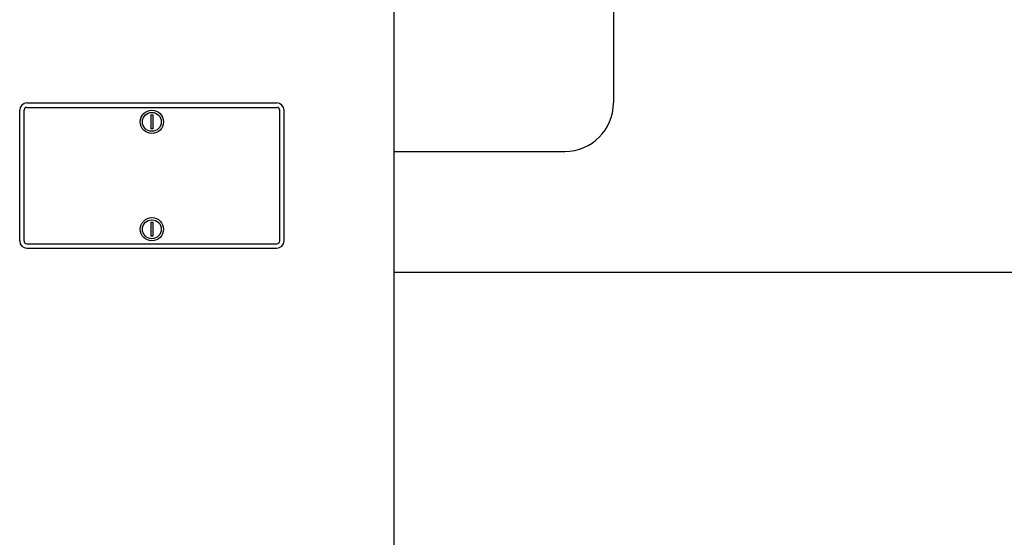
# Model space of a CAD drawing. Extents: x 0 to 420, y 0 to 297.
# Drawn here: x 193 to 218, y 219 to 231 of the extents above; entities that cross this region are included whole.
import ezdxf

# ---------------------------------------------------------------- set-up
doc = ezdxf.new("R2010")
doc.units = 0
doc.layers.add('M0', color=3, linetype='CONTINUOUS')

msp = doc.modelspace()

# ---------------------------------------------------------------- linework, layer by layer
at = {"layer": 'M0', "linetype": 'CONTINUOUS', "lineweight": 25}
for p, q in [((202.662719, 243.222329), (202.662719, 182.382329)), ((208.10517, 234.942711), (208.10517, 229.319129)), ((193.392719, 225.899129), (193.392719, 229.139129)), ((193.500719, 225.899129), (193.500719, 229.139129)), ((193.572719, 229.319129), (199.764719, 229.319129)), ((193.572719, 229.211129), (199.764719, 229.211129)), ((199.836719, 225.899129), (199.836719, 229.139129)), ((199.944719, 225.899129), (199.944719, 229.139129)), ((196.641719, 229.025181), (196.641719, 228.677078)), ((196.641719, 229.025181), (196.695719, 229.025181)), ((196.695719, 229.025181), (196.695719, 228.677078)), ((196.695719, 228.677078), (196.641719, 228.677078)), ((202.662719, 228.119129), (206.90517, 228.119129)), ((196.641719, 226.361181), (196.641719, 226.013078)), ((196.641719, 226.361181), (196.695719, 226.361181)), ((196.695719, 226.361181), (196.695719, 226.013078)), ((196.695719, 226.013078), (196.641719, 226.013078)), ((193.572719, 225.827129), (199.764719, 225.827129)), ((193.572719, 225.719129), (199.764719, 225.719129)), ((202.662719, 225.119129), (226.90517, 225.119129))]:
    msp.add_line(p, q, dxfattribs=at)
for centre, radius in [((196.668719, 228.851129), 0.288), ((196.668719, 228.851129), 0.234), ((196.668719, 226.187129), 0.288), ((196.668719, 226.187129), 0.234)]:
    msp.add_circle(centre, radius, dxfattribs=at)
for centre, radius, start, end in [((193.572719, 229.139129), 0.18, 90, 180), ((193.572719, 229.139129), 0.072, 90, 180), ((199.764719, 229.139129), 0.18, 0, 90), ((199.764719, 229.139129), 0.072, 0, 90), ((206.90517, 229.319129), 1.2, 270, 360), ((193.572719, 225.899129), 0.18, 180, 270), ((193.572719, 225.899129), 0.072, 180, 270), ((199.764719, 225.899129), 0.072, 270, 360), ((199.764719, 225.899129), 0.18, 270, 360)]:
    msp.add_arc(centre, radius, start, end, dxfattribs=at)

doc.saveas('drawing.dxf')
